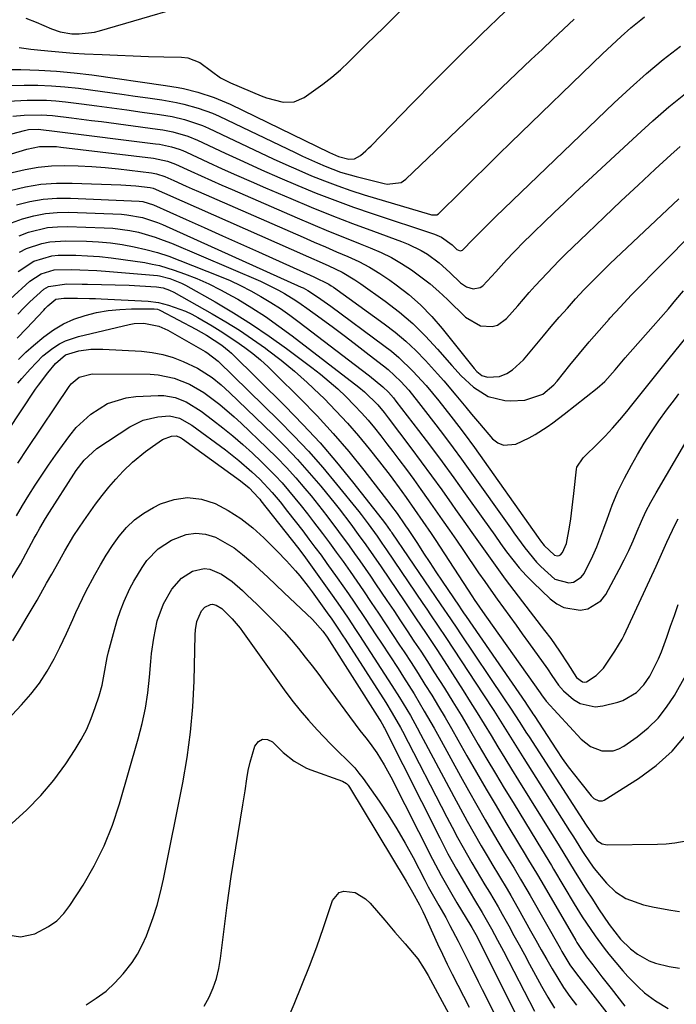
# Model space of a CAD drawing. Units: inches. Extents: x 1836437 to 1841765, y 468613 to 473938.
# Drawn here: x 1837702 to 1837867, y 469785 to 470032 of the extents above; entities that cross this region are included whole.
import ezdxf

# ---------------------------------------------------------------- set-up
doc = ezdxf.new("R2010")
doc.units = ezdxf.units.IN
doc.header["$MEASUREMENT"] = 0
doc.layers.add('7', color=7, linetype='Continuous')
doc.layers.add('8', color=7, linetype='Continuous')

msp = doc.modelspace()

# ---------------------------------------------------------------- linework, layer by layer
at = {"layer": '7', "color": 18}
for points in [[(1837703.53, 470032.15, 1806), (1837706.16, 470031.14, 1806), (1837709.97, 470029.51, 1806), (1837712.11, 470028.75, 1806), (1837715.09, 470028.24, 1806), (1837716.9, 470028.24, 1806), (1837720.71, 470028.7, 1806), (1837721.95, 470029.01, 1806), (1837751.82, 470037.76, 1806)], [(1837699.07, 470011.37, 1814), (1837703.87, 470011.62, 1814), (1837708.67, 470011.62, 1814), (1837711.06, 470011.46, 1814), (1837713.45, 470011.22, 1814), (1837717.49, 470010.7, 1814), (1837721.29, 470010.21, 1814), (1837725.07, 470009.71, 1814), (1837728.86, 470009.19, 1814), (1837732.65, 470008.67, 1814), (1837737.06, 470008.06, 1814), (1837740.2, 470007.52, 1814), (1837743.3, 470006.8, 1814), (1837746.33, 470005.84, 1814), (1837747.81, 470005.26, 1814), (1837749.26, 470004.62, 1814), (1837762.33, 469998.44, 1814), (1837765.51, 469996.96, 1814), (1837768.71, 469995.51, 1814), (1837771.92, 469994.1, 1814), (1837775.15, 469992.72, 1814), (1837778.4, 469991.41, 1814), (1837781.68, 469990.17, 1814), (1837785, 469989.03, 1814), (1837788.34, 469987.97, 1814), (1837804.9, 469982.99, 1814), (1837805.17, 469982.92, 1814), (1837806.51, 469982.92, 1814), (1837806.96, 469983.21, 1814), (1837812.71, 469988.9, 1814), (1837815.79, 469991.94, 1814), (1837818.88, 469994.97, 1814), (1837821.98, 469998, 1814), (1837825.09, 470001.01, 1814), (1837848.04, 470023.21, 1814), (1837850.37, 470025.42, 1814), (1837852.74, 470027.59, 1814), (1837855.16, 470029.71, 1814), (1837857.61, 470031.78, 1814), (1837858.53, 470032.54, 1814)], [(1837699.81, 470015.33, 1812), (1837703.13, 470015.39, 1812), (1837706.54, 470015.38, 1812), (1837709.94, 470015.26, 1812), (1837713.33, 470014.98, 1812), (1837716.71, 470014.61, 1812), (1837728.13, 470013.06, 1812), (1837730.33, 470012.76, 1812), (1837734.72, 470012.14, 1812), (1837737.57, 470011.73, 1812), (1837741.28, 470011.08, 1812), (1837743.12, 470010.67, 1812), (1837746.75, 470009.68, 1812), (1837750.27, 470008.38, 1812), (1837751.99, 470007.62, 1812), (1837771.02, 469998.51, 1812), (1837772.89, 469997.63, 1812), (1837776.64, 469995.94, 1812), (1837778.53, 469995.11, 1812), (1837782.37, 469993.65, 1812), (1837786.32, 469992.51, 1812), (1837793.35, 469990.77, 1812), (1837794.07, 469990.63, 1812), (1837797.59, 469991.06, 1812), (1837798.76, 469991.87, 1812), (1837830.19, 470021.8, 1812), (1837832.87, 470024.35, 1812), (1837835.55, 470026.89, 1812), (1837838.25, 470029.42, 1812), (1837840.95, 470031.95, 1812)], [(1837701.82, 470024.85, 1808), (1837704.81, 470024.45, 1808), (1837707.26, 470024.16, 1808), (1837709.99, 470023.87, 1808), (1837712.72, 470023.62, 1808), (1837715.46, 470023.42, 1808), (1837718.19, 470023.26, 1808), (1837722.67, 470023.04, 1808), (1837726.54, 470022.87, 1808), (1837730.41, 470022.72, 1808), (1837734.28, 470022.6, 1808), (1837738.15, 470022.5, 1808), (1837742.51, 470022.41, 1808), (1837744.14, 470022.21, 1808), (1837747.13, 470021.09, 1808), (1837750.02, 470018.92, 1808), (1837752.3, 470017.25, 1808), (1837754.79, 470015.95, 1808), (1837762.49, 470012.74, 1808), (1837763.84, 470012.23, 1808), (1837768.02, 470011.16, 1808), (1837770.75, 470011.24, 1808), (1837773.26, 470012.33, 1808), (1837775.61, 470013.94, 1808), (1837777.93, 470015.62, 1808), (1837780.19, 470017.37, 1808), (1837782.35, 470019.25, 1808), (1837784.44, 470021.21, 1808), (1837788.93, 470025.63, 1808), (1837793.21, 470029.87, 1808), (1837797.47, 470034.12, 1808)], [(1837700.26, 470007.61, 1816), (1837703.11, 470007.86, 1816), (1837707.4, 470008.01, 1816), (1837710.25, 470007.79, 1816), (1837714.94, 470007.22, 1816), (1837717.45, 470006.91, 1816), (1837719.96, 470006.59, 1816), (1837722.47, 470006.26, 1816), (1837736.56, 470004.39, 1816), (1837737.85, 470004.2, 1816), (1837740.39, 470003.69, 1816), (1837744.13, 470002.61, 1816), (1837746.53, 470001.61, 1816), (1837753.51, 469998.35, 1816), (1837758.04, 469996.27, 1816), (1837762.57, 469994.22, 1816), (1837767.14, 469992.23, 1816), (1837771.71, 469990.27, 1816), (1837776.32, 469988.39, 1816), (1837780.96, 469986.58, 1816), (1837785.64, 469984.88, 1816), (1837790.35, 469983.25, 1816), (1837805.92, 469978.08, 1816), (1837807.71, 469977.31, 1816), (1837810.32, 469975.39, 1816), (1837811.5, 469974.27, 1816), (1837812.38, 469973.96, 1816), (1837812.69, 469973.99, 1816), (1837812.97, 469974.06, 1816), (1837815.63, 469976.85, 1816), (1837818.59, 469979.82, 1816), (1837820.36, 469981.56, 1816), (1837821.25, 469982.42, 1816), (1837850.94, 470010.96, 1816), (1837854.95, 470014.68, 1816), (1837859.04, 470018.31, 1816), (1837863.26, 470021.79, 1816), (1837867.55, 470025.18, 1816)], [(1837698.46, 470002.78, 1818), (1837703.22, 470004.05, 1818), (1837704.18, 470004.26, 1818), (1837706.62, 470004.38, 1818), (1837711.39, 470003.83, 1818), (1837736.06, 470000.73, 1818), (1837737.05, 470000.59, 1818), (1837740.01, 469999.96, 1818), (1837741.93, 469999.36, 1818), (1837742.87, 469999, 1818), (1837743.8, 469998.6, 1818), (1837749.14, 469996.13, 1818), (1837752.74, 469994.49, 1818), (1837756.34, 469992.87, 1818), (1837759.96, 469991.28, 1818), (1837763.59, 469989.71, 1818), (1837769.89, 469987.03, 1818), (1837775.03, 469984.88, 1818), (1837780.2, 469982.79, 1818), (1837785.4, 469980.79, 1818), (1837790.62, 469978.84, 1818), (1837797.69, 469976.27, 1818), (1837799.36, 469975.59, 1818), (1837802.59, 469973.98, 1818), (1837804.14, 469973.05, 1818), (1837807.06, 469970.92, 1818), (1837809.77, 469968.52, 1818), (1837812.46, 469965.87, 1818), (1837813.93, 469964.87, 1818), (1837815.65, 469964.43, 1818), (1837817.34, 469964.7, 1818), (1837818.07, 469965.13, 1818), (1837821.29, 469968.64, 1818), (1837823.97, 469971.63, 1818), (1837825.8, 469973.58, 1818), (1837826.74, 469974.53, 1818), (1837827.68, 469975.48, 1818), (1837830.84, 469978.58, 1818), (1837833.38, 469981.06, 1818), (1837835.93, 469983.53, 1818), (1837838.51, 469985.97, 1818), (1837841.09, 469988.4, 1818), (1837856.67, 470002.92, 1818), (1837860.63, 470006.5, 1818), (1837864.67, 470009.98, 1818), (1837868.83, 470013.32, 1818)], [(1837700.09, 469993.5, 1822), (1837703.35, 469994.29, 1822), (1837706.63, 469994.89, 1822), (1837709.95, 469995.19, 1822), (1837713.3, 469995.31, 1822), (1837716.67, 469995.22, 1822), (1837720.03, 469995.06, 1822), (1837723.38, 469994.79, 1822), (1837726.73, 469994.45, 1822), (1837735.05, 469993.45, 1822), (1837736.31, 469993.23, 1822), (1837738.32, 469992.56, 1822), (1837740.62, 469991.52, 1822), (1837743.69, 469990.14, 1822), (1837745.23, 469989.46, 1822), (1837746.78, 469988.78, 1822), (1837773, 469977.34, 1822), (1837775.79, 469976.13, 1822), (1837778.59, 469974.92, 1822), (1837781.38, 469973.71, 1822), (1837784.18, 469972.5, 1822), (1837786.93, 469971.22, 1822), (1837789.61, 469969.82, 1822), (1837792.2, 469968.24, 1822), (1837794.73, 469966.56, 1822), (1837796.31, 469965.44, 1822), (1837799.46, 469962.98, 1822), (1837802.45, 469960.37, 1822), (1837805.22, 469957.51, 1822), (1837807.84, 469954.5, 1822), (1837815.86, 469944.45, 1822), (1837816.56, 469943.67, 1822), (1837817.78, 469942.7, 1822), (1837819.23, 469942.28, 1822), (1837822.25, 469942.42, 1822), (1837824.09, 469943.2, 1822), (1837825.51, 469944.13, 1822), (1837828.23, 469946.67, 1822), (1837833.22, 469952.64, 1822), (1837835.2, 469954.98, 1822), (1837837.2, 469957.3, 1822), (1837839.24, 469959.6, 1822), (1837841.29, 469961.88, 1822), (1837843.38, 469964.12, 1822), (1837845.51, 469966.33, 1822), (1837847.68, 469968.49, 1822), (1837849.89, 469970.63, 1822), (1837867.18, 469986.96, 1822)], [(1837699.61, 469989.01, 1824), (1837703.44, 469989.91, 1824), (1837707.29, 469990.57, 1824), (1837711.19, 469990.85, 1824), (1837715.12, 469990.9, 1824), (1837727.34, 469990.46, 1824), (1837728.59, 469990.4, 1824), (1837731.08, 469990.21, 1824), (1837734.68, 469989.79, 1824), (1837735.46, 469989.59, 1824), (1837738.26, 469988.34, 1824), (1837774.39, 469972.41, 1824), (1837777.77, 469970.9, 1824), (1837779.46, 469970.13, 1824), (1837782.79, 469968.54, 1824), (1837785.97, 469966.68, 1824), (1837787.5, 469965.65, 1824), (1837793.59, 469961.29, 1824), (1837797.12, 469958.57, 1824), (1837800.5, 469955.69, 1824), (1837803.68, 469952.58, 1824), (1837806.71, 469949.32, 1824), (1837810.23, 469945.25, 1824), (1837812.65, 469942.64, 1824), (1837815.72, 469939.75, 1824), (1837819.35, 469937.48, 1824), (1837823.53, 469936.41, 1824), (1837824.96, 469936.34, 1824), (1837828.57, 469936.53, 1824), (1837833.05, 469938.03, 1824), (1837835.85, 469940.35, 1824), (1837836.66, 469941.26, 1824), (1837839.87, 469945.28, 1824), (1837842.27, 469948.22, 1824), (1837844.71, 469951.14, 1824), (1837847.2, 469954.01, 1824), (1837849.72, 469956.85, 1824), (1837849.89, 469957.03, 1824), (1837852.54, 469959.92, 1824), (1837855.22, 469962.79, 1824), (1837857.94, 469965.61, 1824), (1837860.7, 469968.41, 1824), (1837872.95, 469980.67, 1824)], [(1837701.18, 469985.42, 1826), (1837704.52, 469986.23, 1826), (1837707.87, 469986.83, 1826), (1837711.27, 469987.08, 1826), (1837714.7, 469987.11, 1826), (1837731.95, 469986.37, 1826), (1837732.87, 469986.28, 1826), (1837735.54, 469985.44, 1826), (1837743.73, 469981.76, 1826), (1837748.25, 469979.73, 1826), (1837752.77, 469977.7, 1826), (1837757.3, 469975.67, 1826), (1837761.82, 469973.64, 1826), (1837775.69, 469967.41, 1826), (1837779.43, 469965.56, 1826), (1837780.01, 469965.19, 1826), (1837780.59, 469964.8, 1826), (1837793.35, 469955.62, 1826), (1837796.09, 469953.52, 1826), (1837798.73, 469951.32, 1826), (1837801.23, 469948.96, 1826), (1837803.64, 469946.5, 1826), (1837806.72, 469943.11, 1826), (1837808.27, 469941.37, 1826), (1837811.3, 469937.82, 1826), (1837813.79, 469934.82, 1826), (1837815.24, 469933.04, 1826), (1837816.7, 469931.27, 1826), (1837817.19, 469930.69, 1826), (1837820.48, 469926.86, 1826), (1837821.79, 469925.86, 1826), (1837823.18, 469925.23, 1826), (1837826.32, 469925.5, 1826), (1837829.66, 469927.08, 1826), (1837831.19, 469927.95, 1826), (1837834.15, 469929.87, 1826), (1837835.59, 469930.88, 1826), (1837838.41, 469933.01, 1826), (1837846.67, 469939.52, 1826), (1837848.61, 469941.23, 1826), (1837851.2, 469944.13, 1826), (1837853.74, 469947.09, 1826), (1837860.69, 469955.02, 1826), (1837862.61, 469957.22, 1826), (1837864.53, 469959.43, 1826), (1837866.43, 469961.65, 1826), (1837868.32, 469963.87, 1826)], [(1837699.91, 469980.96, 1828), (1837702.7, 469981.96, 1828), (1837705.55, 469982.71, 1828), (1837708.43, 469983.27, 1828), (1837711.35, 469983.51, 1828), (1837714.3, 469983.56, 1828), (1837727.53, 469983.07, 1828), (1837728.86, 469982.97, 1828), (1837732.77, 469982.27, 1828), (1837736.55, 469981, 1828), (1837737.78, 469980.49, 1828), (1837772.56, 469964.86, 1828), (1837772.98, 469964.67, 1828), (1837774.2, 469964.02, 1828), (1837776.65, 469962.4, 1828), (1837779.11, 469960.66, 1828), (1837779.92, 469960.07, 1828), (1837793.23, 469950.26, 1828), (1837795.16, 469948.76, 1828), (1837797.03, 469947.19, 1828), (1837800.54, 469943.79, 1828), (1837803.86, 469940.18, 1828), (1837806.99, 469936.39, 1828), (1837810.04, 469932.53, 1828), (1837812.05, 469929.95, 1828), (1837813.37, 469928.2, 1828), (1837815.94, 469924.67, 1828), (1837831.88, 469902.19, 1828), (1837832.47, 469901.35, 1828), (1837833.39, 469900.11, 1828), (1837835.96, 469897.73, 1828), (1837836.77, 469897.59, 1828), (1837837.16, 469897.67, 1828), (1837837.51, 469897.82, 1828), (1837838.03, 469898.4, 1828), (1837838.99, 469900.63, 1828), (1837839.74, 469904.77, 1828), (1837840.05, 469906.86, 1828), (1837840.59, 469911.05, 1828), (1837840.83, 469913.15, 1828), (1837841.5, 469919.27, 1828), (1837841.59, 469919.74, 1828), (1837843.17, 469922.08, 1828), (1837843.51, 469922.42, 1828), (1837846.74, 469925.58, 1828), (1837848.66, 469927.53, 1828), (1837850.54, 469929.53, 1828), (1837852.34, 469931.59, 1828), (1837854.09, 469933.7, 1828), (1837855.34, 469935.26, 1828), (1837857.68, 469938.18, 1828), (1837860.02, 469941.1, 1828), (1837862.36, 469944.02, 1828), (1837864.7, 469946.94, 1828), (1837868.97, 469952.25, 1828)], [(1837701.91, 469973.58, 1832), (1837703.7, 469974.49, 1832), (1837707.55, 469975.79, 1832), (1837709.54, 469976.2, 1832), (1837713.59, 469976.44, 1832), (1837718.73, 469976.31, 1832), (1837721.73, 469976.15, 1832), (1837724.72, 469975.89, 1832), (1837727.7, 469975.47, 1832), (1837730.66, 469974.96, 1832), (1837733.59, 469974.28, 1832), (1837736.49, 469973.51, 1832), (1837739.34, 469972.58, 1832), (1837742.16, 469971.54, 1832), (1837752.09, 469967.58, 1832), (1837754.74, 469966.46, 1832), (1837757.36, 469965.25, 1832), (1837759.92, 469963.92, 1832), (1837762.44, 469962.52, 1832), (1837764.9, 469961.01, 1832), (1837767.32, 469959.45, 1832), (1837769.68, 469957.8, 1832), (1837772.01, 469956.09, 1832), (1837787.55, 469944.22, 1832), (1837789.64, 469942.59, 1832), (1837793.01, 469939.87, 1832), (1837794.43, 469938.55, 1832), (1837795.69, 469937.08, 1832), (1837796.27, 469936.32, 1832), (1837801.9, 469928.97, 1832), (1837804.89, 469925.03, 1832), (1837807.85, 469921.06, 1832), (1837810.76, 469917.07, 1832), (1837813.65, 469913.05, 1832), (1837818.04, 469906.87, 1832), (1837819.52, 469904.79, 1832), (1837821.01, 469902.7, 1832), (1837822.5, 469900.62, 1832), (1837823.99, 469898.55, 1832), (1837825.53, 469896.52, 1832), (1837827.15, 469894.55, 1832), (1837828.87, 469892.67, 1832), (1837830.67, 469890.85, 1832), (1837834.88, 469886.81, 1832), (1837836.55, 469885.56, 1832), (1837838.34, 469884.61, 1832), (1837842.39, 469883.93, 1832), (1837844.37, 469884.32, 1832), (1837847.58, 469886.31, 1832), (1837848.82, 469887.91, 1832), (1837852.19, 469894.16, 1832), (1837853.41, 469896.52, 1832), (1837854.58, 469898.91, 1832), (1837855.68, 469901.33, 1832), (1837856.73, 469903.77, 1832), (1837857.79, 469906.21, 1832), (1837858.91, 469908.62, 1832), (1837860.14, 469910.97, 1832), (1837861.44, 469913.3, 1832), (1837871.25, 469930.05, 1832)], [(1837701.61, 469968.75, 1834), (1837705.54, 469971.33, 1834), (1837710.08, 469972.66, 1834), (1837711.66, 469972.82, 1834), (1837716.02, 469972.81, 1834), (1837719, 469972.69, 1834), (1837721.97, 469972.49, 1834), (1837724.94, 469972.17, 1834), (1837727.9, 469971.78, 1834), (1837733.35, 469970.96, 1834), (1837735.21, 469970.62, 1834), (1837737.05, 469970.21, 1834), (1837740.66, 469969.1, 1834), (1837743.31, 469968.16, 1834), (1837746.37, 469966.96, 1834), (1837749.39, 469965.65, 1834), (1837752.33, 469964.19, 1834), (1837755.22, 469962.61, 1834), (1837756.62, 469961.8, 1834), (1837760.13, 469959.67, 1834), (1837763.58, 469957.45, 1834), (1837766.94, 469955.1, 1834), (1837770.24, 469952.66, 1834), (1837786.95, 469939.8, 1834), (1837788.42, 469938.6, 1834), (1837791.7, 469935.34, 1834), (1837793.28, 469933.42, 1834), (1837793.79, 469932.77, 1834), (1837794.29, 469932.11, 1834), (1837799.96, 469924.59, 1834), (1837802.58, 469921.09, 1834), (1837805.17, 469917.58, 1834), (1837807.73, 469914.05, 1834), (1837810.27, 469910.49, 1834), (1837811.19, 469909.2, 1834), (1837813.25, 469906.28, 1834), (1837815.32, 469903.37, 1834), (1837817.38, 469900.45, 1834), (1837819.44, 469897.54, 1834), (1837821.52, 469894.63, 1834), (1837823.63, 469891.75, 1834), (1837825.78, 469888.9, 1834), (1837827.95, 469886.06, 1834), (1837833.53, 469878.85, 1834), (1837835.07, 469876.83, 1834), (1837837.28, 469873.71, 1834), (1837839.34, 469870.5, 1834), (1837841.52, 469867.1, 1834), (1837842.98, 469865.99, 1834), (1837843.5, 469865.89, 1834), (1837844.02, 469865.99, 1834), (1837846.44, 469867.61, 1834), (1837848.31, 469869.47, 1834), (1837849.76, 469871.71, 1834), (1837851.09, 469873.66, 1834), (1837852.91, 469876.68, 1834), (1837853.44, 469877.73, 1834), (1837861.46, 469894.97, 1834), (1837862.15, 469896.46, 1834), (1837864.13, 469900.95, 1834), (1837866.23, 469905.39, 1834), (1837866.99, 469906.84, 1834)], [(1837699.61, 469961.8, 1836), (1837704.56, 469966.32, 1836), (1837707.37, 469968.17, 1836), (1837710.63, 469969.13, 1836), (1837714.9, 469969.25, 1836), (1837717.05, 469969.2, 1836), (1837721.34, 469968.98, 1836), (1837723.49, 469968.82, 1836), (1837736.51, 469967.73, 1836), (1837737.01, 469967.67, 1836), (1837739.58, 469967.02, 1836), (1837742.56, 469965.84, 1836), (1837743.51, 469965.34, 1836), (1837750.96, 469961.14, 1836), (1837755.57, 469958.42, 1836), (1837760.1, 469955.59, 1836), (1837764.52, 469952.59, 1836), (1837768.86, 469949.47, 1836), (1837775.18, 469944.74, 1836), (1837777.4, 469943.01, 1836), (1837779.57, 469941.22, 1836), (1837781.67, 469939.35, 1836), (1837783.72, 469937.42, 1836), (1837785.91, 469935.2, 1836), (1837787.63, 469933.38, 1836), (1837789.28, 469931.5, 1836), (1837790.89, 469929.58, 1836), (1837792.45, 469927.62, 1836), (1837794, 469925.64, 1836), (1837795.52, 469923.65, 1836), (1837797.03, 469921.64, 1836), (1837798.88, 469919.14, 1836), (1837800.71, 469916.64, 1836), (1837802.53, 469914.14, 1836), (1837804.33, 469911.62, 1836), (1837806.12, 469909.1, 1836), (1837807.89, 469906.56, 1836), (1837809.66, 469904.02, 1836), (1837811.42, 469901.47, 1836), (1837813.17, 469898.92, 1836), (1837816.98, 469893.34, 1836), (1837818.51, 469891.13, 1836), (1837820.05, 469888.93, 1836), (1837821.62, 469886.74, 1836), (1837823.19, 469884.56, 1836), (1837824.78, 469882.39, 1836), (1837826.36, 469880.21, 1836), (1837827.93, 469878.03, 1836), (1837829.49, 469875.84, 1836), (1837834.21, 469869.23, 1836), (1837835.33, 469867.63, 1836), (1837836.99, 469865.22, 1836), (1837838.27, 469863.78, 1836), (1837840.76, 469861.63, 1836), (1837842.46, 469860.59, 1836), (1837846.15, 469859.76, 1836), (1837848.14, 469859.97, 1836), (1837851.88, 469860.95, 1836), (1837853.14, 469861.37, 1836), (1837856.52, 469863.36, 1836), (1837858.37, 469865.25, 1836), (1837859.86, 469867.44, 1836), (1837862.09, 469871.81, 1836), (1837862.82, 469873.56, 1836), (1837864.15, 469877.2, 1836), (1837865.1, 469879.93, 1836), (1837866.06, 469882.66, 1836), (1837867.02, 469885.38, 1836)], [(1837701.53, 469958.09, 1838), (1837702.99, 469959.67, 1838), (1837704.53, 469961.18, 1838), (1837708.04, 469964.32, 1838), (1837709.21, 469965.01, 1838), (1837713.77, 469965.68, 1838), (1837717.68, 469965.6, 1838), (1837718.98, 469965.57, 1838), (1837729.4, 469965.3, 1838), (1837732.07, 469965.19, 1838), (1837736.25, 469964.91, 1838), (1837737.94, 469964.64, 1838), (1837739.56, 469964.11, 1838), (1837740.59, 469963.61, 1838), (1837750.22, 469958.18, 1838), (1837753.66, 469956.16, 1838), (1837757.05, 469954.06, 1838), (1837760.36, 469951.83, 1838), (1837763.62, 469949.52, 1838), (1837764.11, 469949.16, 1838), (1837767.51, 469946.54, 1838), (1837770.83, 469943.83, 1838), (1837774.03, 469940.97, 1838), (1837777.15, 469938.02, 1838), (1837778.26, 469936.92, 1838), (1837781.22, 469933.9, 1838), (1837784.1, 469930.8, 1838), (1837786.87, 469927.6, 1838), (1837789.56, 469924.33, 1838), (1837792.14, 469921.07, 1838), (1837794.78, 469917.66, 1838), (1837797.74, 469913.66, 1838), (1837798.81, 469912.18, 1838), (1837800.93, 469909.19, 1838), (1837803.02, 469906.19, 1838), (1837805.07, 469903.15, 1838), (1837806.08, 469901.63, 1838), (1837815.48, 469887.29, 1838), (1837815.9, 469886.64, 1838), (1837817.2, 469884.71, 1838), (1837818.53, 469882.8, 1838), (1837818.97, 469882.17, 1838), (1837832.37, 469863.25, 1838), (1837832.74, 469862.73, 1838), (1837833.89, 469861.2, 1838), (1837842.67, 469851.67, 1838), (1837845.02, 469849.81, 1838), (1837847.82, 469848.76, 1838), (1837850.73, 469848.77, 1838), (1837852.09, 469849.24, 1838), (1837853.4, 469849.93, 1838), (1837856.7, 469852.27, 1838), (1837859.44, 469854.5, 1838), (1837861.94, 469856.93, 1838), (1837864.1, 469859.68, 1838), (1837866.03, 469862.63, 1838), (1837868.88, 469867.71, 1838)], [(1837701.72, 469946.69, 1842), (1837703.55, 469948.52, 1842), (1837705.46, 469950.26, 1842), (1837708.04, 469952.43, 1842), (1837710.43, 469954.13, 1842), (1837712.93, 469955.62, 1842), (1837715.59, 469956.79, 1842), (1837718.36, 469957.76, 1842), (1837721.23, 469958.44, 1842), (1837724.13, 469958.97, 1842), (1837727.05, 469959.25, 1842), (1837730, 469959.38, 1842), (1837735.68, 469959.38, 1842), (1837736.51, 469959.28, 1842), (1837736.9, 469959.15, 1842), (1837737.29, 469958.98, 1842), (1837746.12, 469954.33, 1842), (1837748.79, 469952.84, 1842), (1837752.68, 469950.31, 1842), (1837754.5, 469948.81, 1842), (1837755.07, 469948.27, 1842), (1837768.55, 469934.99, 1842), (1837772.97, 469930.46, 1842), (1837777.28, 469925.82, 1842), (1837781.41, 469921.02, 1842), (1837785.42, 469916.12, 1842), (1837792.84, 469906.69, 1842), (1837793.65, 469905.61, 1842), (1837794.86, 469903.92, 1842), (1837795.06, 469903.64, 1842), (1837795.26, 469903.35, 1842), (1837807.53, 469885.29, 1842), (1837809.91, 469881.8, 1842), (1837811.69, 469879.17, 1842), (1837812.28, 469878.3, 1842), (1837823.4, 469861.79, 1842), (1837824.98, 469859.42, 1842), (1837827.31, 469855.84, 1842), (1837828.85, 469853.44, 1842), (1837829.62, 469852.24, 1842), (1837843.89, 469830.11, 1842), (1837846.64, 469826.26, 1842), (1837847.9, 469825.42, 1842), (1837849.23, 469825.17, 1842), (1837861.82, 469825.36, 1842), (1837863.99, 469825.47, 1842), (1837866.14, 469825.68, 1842), (1837870.39, 469826.48, 1842)], [(1837701.52, 469940.75, 1844), (1837702.53, 469941.94, 1844), (1837704.58, 469944.29, 1844), (1837707.83, 469947.65, 1844), (1837710.28, 469949.56, 1844), (1837711.99, 469950.61, 1844), (1837713.49, 469951.38, 1844), (1837716.7, 469952.46, 1844), (1837729.39, 469955.49, 1844), (1837730.64, 469955.71, 1844), (1837733.13, 469955.81, 1844), (1837736.83, 469955.07, 1844), (1837739.12, 469954.03, 1844), (1837748.43, 469948.75, 1844), (1837748.87, 469948.48, 1844), (1837751.69, 469946.26, 1844), (1837766.9, 469931.47, 1844), (1837770.69, 469927.64, 1844), (1837774.39, 469923.73, 1844), (1837777.95, 469919.67, 1844), (1837781.41, 469915.54, 1844), (1837786.96, 469908.62, 1844), (1837787.56, 469907.87, 1844), (1837789.31, 469905.57, 1844), (1837791.56, 469902.45, 1844), (1837792.77, 469900.75, 1844), (1837793.9, 469899.1, 1844), (1837803.01, 469885.65, 1844), (1837803.97, 469884.22, 1844), (1837804.94, 469882.79, 1844), (1837806.87, 469879.94, 1844), (1837808.79, 469877.08, 1844), (1837810.7, 469874.21, 1844), (1837818.2, 469862.8, 1844), (1837820.77, 469858.83, 1844), (1837823.3, 469854.82, 1844), (1837825.81, 469850.81, 1844), (1837827.07, 469848.8, 1844), (1837828.33, 469846.8, 1844), (1837839.77, 469828.75, 1844), (1837840.72, 469827.24, 1844), (1837841.42, 469826.1, 1844), (1837842.99, 469823.53, 1844), (1837844.91, 469820.66, 1844), (1837845.95, 469819.28, 1844), (1837848.99, 469815.61, 1844), (1837851.24, 469813.44, 1844), (1837853.88, 469811.78, 1844), (1837858.31, 469810.15, 1844), (1837860.95, 469809.6, 1844), (1837865.18, 469808.85, 1844), (1837867.29, 469808.49, 1844)], [(1837695.41, 469923.49, 1846), (1837705.99, 469939.25, 1846), (1837706.72, 469940.3, 1846), (1837709.01, 469943.36, 1846), (1837710.96, 469945.74, 1846), (1837713.44, 469947.86, 1846), (1837716.85, 469948.87, 1846), (1837719.81, 469949.31, 1846), (1837722.8, 469949.34, 1846), (1837732.54, 469948.76, 1846), (1837735.22, 469948.45, 1846), (1837737.86, 469947.96, 1846), (1837740.42, 469947.18, 1846), (1837742.94, 469946.21, 1846), (1837746.55, 469944.53, 1846), (1837750.2, 469942.22, 1846), (1837752.45, 469940.4, 1846), (1837754.59, 469938.45, 1846), (1837765.4, 469928.05, 1846), (1837768.54, 469924.92, 1846), (1837771.61, 469921.7, 1846), (1837774.56, 469918.38, 1846), (1837777.42, 469914.99, 1846), (1837781.02, 469910.58, 1846), (1837782.02, 469909.33, 1846), (1837784.94, 469905.52, 1846), (1837786.83, 469902.94, 1846), (1837788.7, 469900.35, 1846), (1837790.67, 469897.57, 1846), (1837792.54, 469894.84, 1846), (1837798.49, 469886.01, 1846), (1837799.83, 469884.03, 1846), (1837801.16, 469882.05, 1846), (1837803.83, 469878.08, 1846), (1837806.48, 469874.1, 1846), (1837809.08, 469870.1, 1846), (1837813.11, 469863.83, 1846), (1837814.88, 469861.04, 1846), (1837816.64, 469858.24, 1846), (1837818.37, 469855.42, 1846), (1837820.09, 469852.59, 1846), (1837821.8, 469849.76, 1846), (1837823.52, 469846.94, 1846), (1837825.25, 469844.12, 1846), (1837827, 469841.31, 1846), (1837835.67, 469827.41, 1846), (1837837.2, 469824.93, 1846), (1837838.34, 469823.06, 1846), (1837840.92, 469818.81, 1846), (1837842.41, 469816.39, 1846), (1837843.93, 469813.98, 1846), (1837845.48, 469811.59, 1846), (1837847.06, 469809.22, 1846), (1837849.73, 469805.28, 1846), (1837852.55, 469801.6, 1846), (1837855.04, 469799.19, 1846), (1837856.83, 469797.83, 1846), (1837859.74, 469796.15, 1846), (1837861.31, 469795.56, 1846), (1837864.74, 469794.73, 1846), (1837867.31, 469794.35, 1846)], [(1837701.55, 469920.78, 1848), (1837703.94, 469924.41, 1848), (1837714.36, 469939.93, 1848), (1837714.89, 469940.62, 1848), (1837716.88, 469942.29, 1848), (1837720.18, 469943.16, 1848), (1837734.66, 469943.03, 1848), (1837736.72, 469942.89, 1848), (1837740.71, 469942.06, 1848), (1837744.53, 469940.5, 1848), (1837748.1, 469938.43, 1848), (1837749.8, 469937.24, 1848), (1837752.11, 469935.44, 1848), (1837755.71, 469932.38, 1848), (1837757.45, 469930.78, 1848), (1837763.93, 469924.63, 1848), (1837766.41, 469922.18, 1848), (1837768.82, 469919.68, 1848), (1837771.15, 469917.1, 1848), (1837773.41, 469914.45, 1848), (1837774.99, 469912.54, 1848), (1837777.81, 469909.05, 1848), (1837779.18, 469907.27, 1848), (1837781.88, 469903.68, 1848), (1837784.53, 469900.06, 1848), (1837785.92, 469898.15, 1848), (1837787.25, 469896.27, 1848), (1837789.88, 469892.49, 1848), (1837791.18, 469890.58, 1848), (1837794, 469886.38, 1848), (1837795.7, 469883.84, 1848), (1837797.4, 469881.3, 1848), (1837799.1, 469878.76, 1848), (1837800.79, 469876.22, 1848), (1837802.48, 469873.67, 1848), (1837804.15, 469871.11, 1848), (1837805.8, 469868.54, 1848), (1837808.4, 469864.41, 1848), (1837810.5, 469861.04, 1848), (1837812.57, 469857.66, 1848), (1837814.6, 469854.25, 1848), (1837816.9, 469850.35, 1848), (1837819.04, 469846.69, 1848), (1837821.21, 469843.04, 1848), (1837823.4, 469839.4, 1848), (1837825.61, 469835.77, 1848), (1837831.58, 469826.06, 1848), (1837833.69, 469822.61, 1848), (1837835.27, 469820.02, 1848), (1837835.78, 469819.15, 1848), (1837840.96, 469810.44, 1848), (1837842.96, 469807.17, 1848), (1837844, 469805.56, 1848), (1837846.16, 469802.39, 1848), (1837848.45, 469799.33, 1848), (1837849.65, 469797.84, 1848), (1837853.11, 469793.67, 1848), (1837854.33, 469792.27, 1848), (1837856.94, 469789.62, 1848), (1837858.58, 469788.15, 1848), (1837861.27, 469786.11, 1848), (1837864.44, 469784.25, 1848)], [(1837699.83, 469891.71, 1852), (1837702.21, 469895.57, 1852), (1837705.66, 469901.97, 1852), (1837706.11, 469902.8, 1852), (1837707.02, 469904.45, 1852), (1837708.43, 469906.91, 1852), (1837709.43, 469908.52, 1852), (1837715.54, 469918.02, 1852), (1837716.15, 469918.93, 1852), (1837718.12, 469921.55, 1852), (1837721.34, 469924.44, 1852), (1837729.6, 469929.88, 1852), (1837732.95, 469931.55, 1852), (1837736.6, 469932.37, 1852), (1837739.52, 469932.6, 1852), (1837742.05, 469932.06, 1852), (1837745.11, 469930.3, 1852), (1837753.53, 469924.09, 1852), (1837756.92, 469921.44, 1852), (1837760.15, 469918.62, 1852), (1837762.18, 469916.72, 1852), (1837765.29, 469913.4, 1852), (1837767.23, 469911.07, 1852), (1837769.12, 469908.69, 1852), (1837772.91, 469903.79, 1852), (1837774.46, 469901.77, 1852), (1837775.98, 469899.74, 1852), (1837777.49, 469897.7, 1852), (1837778.98, 469895.65, 1852), (1837781.55, 469892.07, 1852), (1837784.4, 469888.03, 1852), (1837785.79, 469885.99, 1852), (1837788.54, 469881.88, 1852), (1837791.26, 469877.75, 1852), (1837792.62, 469875.69, 1852), (1837796.79, 469869.32, 1852), (1837798.15, 469867.22, 1852), (1837800.81, 469862.99, 1852), (1837803.38, 469858.71, 1852), (1837805.87, 469854.38, 1852), (1837807.08, 469852.2, 1852), (1837812.43, 469842.43, 1852), (1837814.46, 469838.77, 1852), (1837816.52, 469835.12, 1852), (1837818.62, 469831.49, 1852), (1837820.74, 469827.88, 1852), (1837823.42, 469823.39, 1852), (1837825.86, 469819.33, 1852), (1837827.49, 469816.64, 1852), (1837829.09, 469813.92, 1852), (1837829.88, 469812.55, 1852), (1837837.4, 469799.31, 1852), (1837837.87, 469798.48, 1852), (1837839.86, 469795.2, 1852), (1837841.52, 469792.87, 1852), (1837849.08, 469783.12, 1852)], [(1837700.27, 469876.31, 1854), (1837702.17, 469879.46, 1854), (1837703.87, 469882.3, 1854), (1837706.34, 469886.48, 1854), (1837708.75, 469890.7, 1854), (1837710.04, 469892.99, 1854), (1837711.13, 469894.93, 1854), (1837713.32, 469898.82, 1854), (1837715.6, 469902.65, 1854), (1837718.08, 469906.36, 1854), (1837721.01, 469910.51, 1854), (1837722.62, 469912.67, 1854), (1837724.3, 469914.77, 1854), (1837726.08, 469916.79, 1854), (1837727.92, 469918.75, 1854), (1837730.26, 469921.02, 1854), (1837733.52, 469923.72, 1854), (1837735.25, 469924.96, 1854), (1837737.75, 469926.65, 1854), (1837739.99, 469927.49, 1854), (1837741.2, 469927.57, 1854), (1837742.27, 469927.15, 1854), (1837742.51, 469927, 1854), (1837742.75, 469926.84, 1854), (1837757.29, 469916.33, 1854), (1837759.45, 469914.58, 1854), (1837761.81, 469912.12, 1854), (1837762.13, 469911.72, 1854), (1837762.45, 469911.33, 1854), (1837771.6, 469899.75, 1854), (1837773.19, 469897.64, 1854), (1837780.32, 469887.69, 1854), (1837782.32, 469884.85, 1854), (1837784.26, 469881.98, 1854), (1837786.17, 469879.08, 1854), (1837787.12, 469877.63, 1854), (1837788.07, 469876.17, 1854), (1837795.27, 469865.09, 1854), (1837797.16, 469862.1, 1854), (1837798.99, 469859.08, 1854), (1837799.88, 469857.55, 1854), (1837801.6, 469854.46, 1854), (1837802.44, 469852.91, 1854), (1837810.74, 469837.32, 1854), (1837812.42, 469834.2, 1854), (1837814.13, 469831.1, 1854), (1837815.88, 469828.02, 1854), (1837817.65, 469824.96, 1854), (1837819.36, 469822.06, 1854), (1837820.3, 469820.46, 1854), (1837822.21, 469817.27, 1854), (1837824.13, 469814.09, 1854), (1837825.08, 469812.49, 1854), (1837826.92, 469809.26, 1854), (1837830.01, 469803.71, 1854), (1837831.34, 469801.31, 1854), (1837832.69, 469798.92, 1854), (1837834.04, 469796.53, 1854), (1837835.4, 469794.14, 1854), (1837836.81, 469791.79, 1854), (1837838.28, 469789.48, 1854), (1837839.84, 469787.24, 1854), (1837841.47, 469785.03, 1854)], [(1837688.32, 469845.23, 1856), (1837702.47, 469860.26, 1856), (1837704.78, 469862.93, 1856), (1837706.93, 469865.72, 1856), (1837708.84, 469868.68, 1856), (1837710.59, 469871.76, 1856), (1837712.08, 469874.65, 1856), (1837713.76, 469878.11, 1856), (1837715.31, 469881.64, 1856), (1837716.07, 469883.41, 1856), (1837717.71, 469886.89, 1856), (1837718.59, 469888.6, 1856), (1837720.8, 469892.78, 1856), (1837722.2, 469895.29, 1856), (1837723.68, 469897.76, 1856), (1837725.27, 469900.16, 1856), (1837726.93, 469902.51, 1856), (1837728.78, 469904.66, 1856), (1837730.8, 469906.61, 1856), (1837733.08, 469908.26, 1856), (1837735.53, 469909.7, 1856), (1837737.25, 469910.55, 1856), (1837740.67, 469911.67, 1856), (1837744.08, 469912.18, 1856), (1837747.51, 469911.73, 1856), (1837750.94, 469910.67, 1856), (1837754.26, 469908.88, 1856), (1837757.44, 469906.89, 1856), (1837760.39, 469904.57, 1856), (1837763.2, 469902.05, 1856), (1837766.52, 469898.75, 1856), (1837768.85, 469896.33, 1856), (1837771.08, 469893.81, 1856), (1837772.16, 469892.52, 1856), (1837774.24, 469889.88, 1856), (1837775.25, 469888.53, 1856), (1837779.07, 469883.31, 1856), (1837780.23, 469881.68, 1856), (1837781.91, 469879.19, 1856), (1837783, 469877.51, 1856), (1837783.54, 469876.67, 1856), (1837793.72, 469860.85, 1856), (1837795.36, 469858.19, 1856), (1837797.4, 469854.56, 1856), (1837797.88, 469853.64, 1856), (1837809.01, 469832.15, 1856), (1837810.35, 469829.6, 1856), (1837811.72, 469827.06, 1856), (1837813.13, 469824.54, 1856), (1837815.31, 469820.73, 1856), (1837816.38, 469818.88, 1856), (1837818.57, 469815.2, 1856), (1837819.68, 469813.37, 1856), (1837821.86, 469809.69, 1856), (1837822.92, 469807.83, 1856), (1837824.53, 469804.93, 1856), (1837825.84, 469802.54, 1856), (1837827.14, 469800.14, 1856), (1837828.45, 469797.75, 1856), (1837829.75, 469795.35, 1856), (1837832.72, 469789.85, 1856), (1837834.33, 469787.05, 1856), (1837836.02, 469784.3, 1856)], [(1837700, 469830.57, 1858), (1837703.77, 469833.95, 1858), (1837707.32, 469837.53, 1858), (1837710.53, 469841.41, 1858), (1837713.52, 469845.5, 1858), (1837715.91, 469849.1, 1858), (1837717.42, 469851.6, 1858), (1837718.79, 469854.17, 1858), (1837719.94, 469856.84, 1858), (1837720.94, 469859.58, 1858), (1837721.87, 469862.47, 1858), (1837722.62, 469865.19, 1858), (1837723.15, 469867.96, 1858), (1837723.95, 469872.11, 1858), (1837724.28, 469873.49, 1858), (1837725.71, 469879.06, 1858), (1837726.42, 469881.48, 1858), (1837727.22, 469883.87, 1858), (1837728.17, 469886.21, 1858), (1837729.63, 469889.36, 1858), (1837730.58, 469891.18, 1858), (1837732.71, 469894.68, 1858), (1837733.89, 469896.37, 1858), (1837736.66, 469899.3, 1858), (1837740.04, 469901.5, 1858), (1837743.7, 469902.92, 1858), (1837746.15, 469903.27, 1858), (1837748.59, 469902.96, 1858), (1837751.04, 469902.2, 1858), (1837753.43, 469900.93, 1858), (1837755.71, 469899.53, 1858), (1837757.86, 469897.91, 1858), (1837759.91, 469896.16, 1858), (1837762.08, 469894.13, 1858), (1837764.13, 469892.21, 1858), (1837766.17, 469890.3, 1858), (1837768.21, 469888.38, 1858), (1837775.4, 469881.63, 1858), (1837777.99, 469878.72, 1858), (1837779.04, 469877.17, 1858), (1837792.15, 469856.6, 1858), (1837792.48, 469856.06, 1858), (1837793.11, 469854.95, 1858), (1837793.26, 469854.67, 1858), (1837793.4, 469854.39, 1858), (1837807.24, 469826.94, 1858), (1837809.3, 469822.99, 1858), (1837811.46, 469819.08, 1858), (1837812.57, 469817.15, 1858), (1837814.83, 469813.31, 1858), (1837815.99, 469811.4, 1858), (1837817.87, 469808.28, 1858), (1837820.22, 469804.15, 1858), (1837821.71, 469801.35, 1858), (1837823.19, 469798.55, 1858), (1837830.97, 469783.55, 1858)], [(1837718.61, 469785.15, 1862), (1837721.19, 469786.79, 1862), (1837723.63, 469788.6, 1862), (1837725.86, 469790.66, 1862), (1837727.95, 469792.9, 1862), (1837730.14, 469795.72, 1862), (1837731.54, 469797.85, 1862), (1837732.72, 469800.1, 1862), (1837733.76, 469802.44, 1862), (1837735.43, 469806.98, 1862), (1837736.44, 469810.14, 1862), (1837737.29, 469813.35, 1862), (1837738.03, 469816.6, 1862), (1837742.85, 469840.7, 1862), (1837743.95, 469847.03, 1862), (1837744.82, 469853.38, 1862), (1837745.37, 469859.78, 1862), (1837745.7, 469866.19, 1862), (1837745.99, 469877.78, 1862), (1837746.06, 469879.06, 1862), (1837746.37, 469881.1, 1862), (1837747.58, 469883.75, 1862), (1837748.37, 469884.68, 1862), (1837749.78, 469885.4, 1862), (1837750.27, 469885.47, 1862), (1837751.25, 469885.25, 1862), (1837752.62, 469884.4, 1862), (1837755.27, 469881.77, 1862), (1837757.23, 469879.42, 1862), (1837757.84, 469878.6, 1862), (1837768.26, 469864.05, 1862), (1837770.22, 469861.43, 1862), (1837772.24, 469858.87, 1862), (1837774.37, 469856.39, 1862), (1837776.56, 469853.97, 1862), (1837779.9, 469850.46, 1862), (1837782.32, 469848.06, 1862), (1837783.56, 469846.89, 1862), (1837785.93, 469844.46, 1862), (1837787.01, 469843.15, 1862), (1837788.03, 469841.79, 1862), (1837792.03, 469836.1, 1862), (1837794.33, 469832.69, 1862), (1837796.53, 469829.22, 1862), (1837798.6, 469825.66, 1862), (1837800.56, 469822.05, 1862), (1837803.52, 469816.33, 1862), (1837804.37, 469814.73, 1862), (1837805.68, 469812.37, 1862), (1837807.02, 469810.01, 1862), (1837808.74, 469806.99, 1862), (1837809.81, 469805.05, 1862), (1837811.84, 469801.1, 1862), (1837813.84, 469797.07, 1862), (1837814.84, 469795.05, 1862), (1837816.85, 469791.03, 1862), (1837817.86, 469789.02, 1862), (1837827.19, 469770.53, 1862)], [(1837748.24, 469784.81, 1864), (1837749.45, 469787.04, 1864), (1837750.43, 469789.38, 1864), (1837751.27, 469791.76, 1864), (1837751.86, 469794.22, 1864), (1837752.31, 469796.71, 1864), (1837754.01, 469810.09, 1864), (1837754.5, 469813.69, 1864), (1837755.01, 469817.28, 1864), (1837755.57, 469820.86, 1864), (1837756.16, 469824.46, 1864), (1837756.76, 469828.03, 1864), (1837757.35, 469831.6, 1864), (1837757.91, 469835.18, 1864), (1837758.46, 469838.76, 1864), (1837758.9, 469841.7, 1864), (1837759.27, 469843.8, 1864), (1837759.72, 469845.87, 1864), (1837760.93, 469849.94, 1864), (1837761.84, 469851.05, 1864), (1837762.86, 469851.67, 1864), (1837764.05, 469851.56, 1864), (1837765.35, 469850.96, 1864), (1837768.04, 469848.34, 1864), (1837770.79, 469846.14, 1864), (1837773.85, 469844.42, 1864), (1837774.94, 469843.98, 1864), (1837782.84, 469841.13, 1864), (1837783.88, 469840.54, 1864), (1837784.3, 469840.12, 1864), (1837784.67, 469839.63, 1864), (1837798.84, 469816.13, 1864), (1837800.41, 469813.39, 1864), (1837802.14, 469810.19, 1864), (1837803.02, 469808.52, 1864), (1837803.62, 469807.24, 1864), (1837805.54, 469802.97, 1864), (1837806.71, 469800.41, 1864), (1837807.9, 469797.87, 1864), (1837809.13, 469795.34, 1864), (1837810.39, 469792.83, 1864), (1837814.59, 469784.57, 1864)], [(1837762.89, 469767.09, 1866), (1837770.74, 469785.31, 1866), (1837772.72, 469790.06, 1866), (1837774.62, 469794.85, 1866), (1837776.41, 469799.68, 1866), (1837778.12, 469804.53, 1866), (1837780.38, 469811.25, 1866), (1837782.02, 469813.25, 1866), (1837783.21, 469813.63, 1866), (1837786.07, 469813.23, 1866), (1837788.68, 469811.7, 1866), (1837789.81, 469810.62, 1866), (1837793.46, 469806.32, 1866), (1837796, 469803.35, 1866), (1837798.59, 469800.42, 1866), (1837801.73, 469796.67, 1866), (1837803.34, 469794.19, 1866), (1837804.32, 469792.47, 1866), (1837819.39, 469764.61, 1866)]]:
    msp.add_polyline3d(points, dxfattribs=at)
at = {"layer": '8', "color": 18}
for points in [[(1837694.22, 470019.36, 1810), (1837702.29, 470019.29, 1810), (1837706.75, 470019.16, 1810), (1837711.2, 470018.92, 1810), (1837715.64, 470018.49, 1810), (1837720.07, 470017.95, 1810), (1837738.5, 470015.32, 1810), (1837741.73, 470014.83, 1810), (1837743.01, 470014.57, 1810), (1837746.59, 470013.63, 1810), (1837750.73, 470012.32, 1810), (1837752.74, 470011.5, 1810), (1837754.72, 470010.61, 1810), (1837779.58, 469998.55, 1810), (1837781.87, 469997.5, 1810), (1837784.5, 469996.84, 1810), (1837785.89, 469996.97, 1810), (1837787.37, 469997.81, 1810), (1837788.74, 469998.98, 1810), (1837789.39, 469999.59, 1810), (1837790.03, 470000.23, 1810), (1837800.24, 470010.74, 1810), (1837806.01, 470016.6, 1810), (1837811.82, 470022.42, 1810), (1837817.7, 470028.16, 1810), (1837823.63, 470033.86, 1810)], [(1837689.38, 469995.01, 1820), (1837703.77, 469999.38, 1820), (1837706.94, 470000.01, 1820), (1837710.17, 470000.08, 1820), (1837711.25, 470000.01, 1820), (1837712.33, 469999.9, 1820), (1837735.55, 469997.09, 1820), (1837739.05, 469996.34, 1820), (1837740.4, 469995.86, 1820), (1837741.06, 469995.58, 1820), (1837744.9, 469993.83, 1820), (1837747.47, 469992.66, 1820), (1837750.05, 469991.51, 1820), (1837752.64, 469990.37, 1820), (1837755.23, 469989.24, 1820), (1837771.5, 469982.22, 1820), (1837775.44, 469980.54, 1820), (1837779.4, 469978.88, 1820), (1837783.36, 469977.26, 1820), (1837787.34, 469975.66, 1820), (1837789.84, 469974.67, 1820), (1837792.53, 469973.5, 1820), (1837795.15, 469972.21, 1820), (1837797.67, 469970.75, 1820), (1837800.14, 469969.17, 1820), (1837802.5, 469967.44, 1820), (1837804.81, 469965.63, 1820), (1837807.02, 469963.71, 1820), (1837809.16, 469961.71, 1820), (1837813.68, 469957.28, 1820), (1837817.47, 469955.17, 1820), (1837820.37, 469955.01, 1820), (1837821.72, 469955.35, 1820), (1837824.01, 469957, 1820), (1837826.77, 469960.18, 1820), (1837829.68, 469963.48, 1820), (1837831.15, 469965.12, 1820), (1837834.13, 469968.37, 1820), (1837837.2, 469971.52, 1820), (1837838.77, 469973.07, 1820), (1837844.23, 469978.35, 1820), (1837848.45, 469982.39, 1820), (1837852.68, 469986.41, 1820), (1837856.95, 469990.4, 1820), (1837861.25, 469994.36, 1820), (1837865.13, 469997.92, 1820), (1837867.52, 470000.06, 1820)], [(1837701.86, 469977.65, 1830), (1837704.16, 469978.58, 1830), (1837708.99, 469979.73, 1830), (1837711.45, 469979.95, 1830), (1837713.94, 469980.01, 1830), (1837723.13, 469979.71, 1830), (1837725.3, 469979.58, 1830), (1837729.6, 469979, 1830), (1837731.73, 469978.56, 1830), (1837735.92, 469977.37, 1830), (1837737.96, 469976.63, 1830), (1837739.99, 469975.83, 1830), (1837762.33, 469966.29, 1830), (1837763.86, 469965.6, 1830), (1837766.85, 469964.09, 1830), (1837768.31, 469963.27, 1830), (1837771.17, 469961.5, 1830), (1837772.55, 469960.56, 1830), (1837773.93, 469959.59, 1830), (1837777.56, 469956.94, 1830), (1837780.58, 469954.71, 1830), (1837783.59, 469952.47, 1830), (1837786.58, 469950.2, 1830), (1837789.55, 469947.91, 1830), (1837793.15, 469945.11, 1830), (1837794.29, 469944.18, 1830), (1837797.49, 469941.17, 1830), (1837799.47, 469939, 1830), (1837801.91, 469935.98, 1830), (1837802.5, 469935.21, 1830), (1837803.1, 469934.44, 1830), (1837806.28, 469930.32, 1830), (1837808.45, 469927.48, 1830), (1837810.6, 469924.62, 1830), (1837812.71, 469921.73, 1830), (1837814.79, 469918.83, 1830), (1837824.94, 469904.54, 1830), (1837825.83, 469903.28, 1830), (1837828.53, 469899.53, 1830), (1837831.47, 469896, 1830), (1837832.55, 469894.91, 1830), (1837836.08, 469891.74, 1830), (1837839.58, 469890.76, 1830), (1837840.76, 469891, 1830), (1837842.67, 469892.2, 1830), (1837843.39, 469893.17, 1830), (1837845.57, 469897.53, 1830), (1837846.6, 469899.81, 1830), (1837848.39, 469904.46, 1830), (1837849.18, 469906.76, 1830), (1837850.48, 469910.23, 1830), (1837851.9, 469913.64, 1830), (1837853.52, 469916.97, 1830), (1837855.26, 469920.24, 1830), (1837856.8, 469922.95, 1830), (1837858.5, 469925.8, 1830), (1837860.26, 469928.6, 1830), (1837862.13, 469931.32, 1830), (1837864.08, 469934.01, 1830), (1837866.28, 469936.93, 1830), (1837867.17, 469938.12, 1830)], [(1837701.38, 469952.02, 1840), (1837703.7, 469954.51, 1840), (1837708.02, 469959.09, 1840), (1837708.36, 469959.45, 1840), (1837709.07, 469960.18, 1840), (1837711.05, 469961.86, 1840), (1837713.08, 469962.08, 1840), (1837714.43, 469962.07, 1840), (1837716.5, 469962.06, 1840), (1837719.47, 469962.02, 1840), (1837720.96, 469961.97, 1840), (1837722.44, 469961.9, 1840), (1837734.18, 469961.28, 1840), (1837736.78, 469960.98, 1840), (1837739.32, 469960.35, 1840), (1837743.51, 469958.81, 1840), (1837745.11, 469958.04, 1840), (1837746.67, 469957.2, 1840), (1837750.21, 469955.14, 1840), (1837752.23, 469953.92, 1840), (1837756.18, 469951.32, 1840), (1837758.37, 469949.74, 1840), (1837760.37, 469948.2, 1840), (1837762.32, 469946.59, 1840), (1837764.21, 469944.9, 1840), (1837766.04, 469943.16, 1840), (1837772.31, 469936.93, 1840), (1837776.49, 469932.62, 1840), (1837780.56, 469928.21, 1840), (1837784.45, 469923.64, 1840), (1837788.23, 469918.98, 1840), (1837794.77, 469910.58, 1840), (1837795.19, 469910.03, 1840), (1837796.55, 469908.17, 1840), (1837798.53, 469905.34, 1840), (1837798.85, 469904.86, 1840), (1837799.17, 469904.38, 1840), (1837801.63, 469900.62, 1840), (1837803.18, 469898.26, 1840), (1837804.73, 469895.91, 1840), (1837806.3, 469893.56, 1840), (1837807.87, 469891.21, 1840), (1837812.08, 469884.94, 1840), (1837812.51, 469884.29, 1840), (1837813.17, 469883.33, 1840), (1837813.84, 469882.37, 1840), (1837828.71, 469860.82, 1840), (1837828.98, 469860.43, 1840), (1837829.52, 469859.63, 1840), (1837830.33, 469858.42, 1840), (1837830.59, 469858.02, 1840), (1837830.86, 469857.61, 1840), (1837836.52, 469848.98, 1840), (1837837.95, 469846.85, 1840), (1837839.43, 469844.76, 1840), (1837840.97, 469842.72, 1840), (1837842.56, 469840.7, 1840), (1837845.16, 469837.48, 1840), (1837845.86, 469836.81, 1840), (1837847.13, 469836.18, 1840), (1837848.01, 469836.24, 1840), (1837848.43, 469836.42, 1840), (1837857.05, 469841.8, 1840), (1837861.47, 469845.04, 1840), (1837865.52, 469848.66, 1840), (1837868.98, 469852.83, 1840)], [(1837701.18, 469907.56, 1850), (1837702.72, 469910.14, 1850), (1837704.3, 469912.71, 1850), (1837705.9, 469915.25, 1850), (1837707.54, 469917.78, 1850), (1837709.21, 469920.27, 1850), (1837710.93, 469922.74, 1850), (1837712.69, 469925.18, 1850), (1837714.56, 469927.72, 1850), (1837716.15, 469929.65, 1850), (1837719.78, 469933.04, 1850), (1837724, 469935.67, 1850), (1837728.65, 469937.15, 1850), (1837731.11, 469937.47, 1850), (1837736.65, 469937.73, 1850), (1837738.12, 469937.7, 1850), (1837740.96, 469937.19, 1850), (1837743.69, 469936.08, 1850), (1837747.45, 469933.77, 1850), (1837750.3, 469931.63, 1850), (1837752.88, 469929.63, 1850), (1837755.41, 469927.58, 1850), (1837757.87, 469925.44, 1850), (1837760.29, 469923.26, 1850), (1837762.49, 469921.2, 1850), (1837764.28, 469919.45, 1850), (1837766.04, 469917.67, 1850), (1837767.73, 469915.82, 1850), (1837769.37, 469913.92, 1850), (1837770.97, 469911.99, 1850), (1837772.55, 469910.04, 1850), (1837774.1, 469908.07, 1850), (1837775.63, 469906.08, 1850), (1837777.86, 469903.14, 1850), (1837779.6, 469900.81, 1850), (1837781.31, 469898.47, 1850), (1837783.02, 469896.11, 1850), (1837784.79, 469893.62, 1850), (1837786.48, 469891.2, 1850), (1837788.15, 469888.77, 1850), (1837790.09, 469885.9, 1850), (1837791.87, 469883.23, 1850), (1837793.65, 469880.56, 1850), (1837795.42, 469877.89, 1850), (1837797.19, 469875.21, 1850), (1837798.3, 469873.53, 1850), (1837800.07, 469870.83, 1850), (1837801.82, 469868.11, 1850), (1837803.54, 469865.38, 1850), (1837805.24, 469862.64, 1850), (1837806.92, 469859.88, 1850), (1837808.57, 469857.1, 1850), (1837810.2, 469854.31, 1850), (1837811.8, 469851.5, 1850), (1837814.07, 469847.49, 1850), (1837816.46, 469843.29, 1850), (1837818.88, 469839.1, 1850), (1837821.34, 469834.93, 1850), (1837823.83, 469830.78, 1850), (1837827.49, 469824.72, 1850), (1837828.16, 469823.61, 1850), (1837829.51, 469821.4, 1850), (1837831.52, 469818.08, 1850), (1837832.84, 469815.85, 1850), (1837841.32, 469801.25, 1850), (1837841.63, 469800.72, 1850), (1837844.03, 469797.18, 1850), (1837845.57, 469795.16, 1850), (1837847.86, 469792.17, 1850), (1837850.19, 469789.21, 1850), (1837853.65, 469784.85, 1850)], [(1837698.52, 469802.73, 1860), (1837702.17, 469802.13, 1860), (1837705.77, 469802.95, 1860), (1837709.22, 469804.73, 1860), (1837711.26, 469806.19, 1860), (1837713.02, 469807.99, 1860), (1837714.59, 469810.02, 1860), (1837717.86, 469815.11, 1860), (1837720.67, 469819.96, 1860), (1837723.19, 469824.94, 1860), (1837725.27, 469830.13, 1860), (1837727.04, 469835.45, 1860), (1837731.7, 469851.77, 1860), (1837732.66, 469855.58, 1860), (1837733.48, 469859.41, 1860), (1837734.07, 469863.29, 1860), (1837734.51, 469867.19, 1860), (1837734.84, 469871.11, 1860), (1837735.04, 469873.07, 1860), (1837735.59, 469876.98, 1860), (1837736.47, 469881.28, 1860), (1837738.04, 469885.51, 1860), (1837740.15, 469889.22, 1860), (1837742.51, 469891.99, 1860), (1837745.28, 469893.68, 1860), (1837748.21, 469894.37, 1860), (1837749.67, 469894.18, 1860), (1837752.58, 469892.97, 1860), (1837755.25, 469891.17, 1860), (1837757.8, 469888.91, 1860), (1837759.02, 469887.75, 1860), (1837761.44, 469885.42, 1860), (1837764.42, 469882.49, 1860), (1837766.35, 469880.52, 1860), (1837768.24, 469878.52, 1860), (1837770.06, 469876.45, 1860), (1837771.83, 469874.34, 1860), (1837773.56, 469872.19, 1860), (1837775.26, 469870.02, 1860), (1837776.93, 469867.83, 1860), (1837778.57, 469865.62, 1860), (1837787.21, 469853.81, 1860), (1837788.72, 469851.96, 1860), (1837789.84, 469850.58, 1860), (1837791.47, 469848.2, 1860), (1837793.33, 469845.26, 1860), (1837794.18, 469843.75, 1860), (1837794.99, 469842.21, 1860), (1837805.39, 469821.65, 1860), (1837807.58, 469817.49, 1860), (1837809.91, 469813.4, 1860), (1837811.52, 469810.71, 1860), (1837815.04, 469804.93, 1860), (1837815.28, 469804.54, 1860), (1837816.58, 469802.15, 1860), (1837816.79, 469801.75, 1860), (1837829.13, 469777.12, 1860)]]:
    msp.add_polyline3d(points, dxfattribs=at)

doc.saveas('drawing.dxf')
